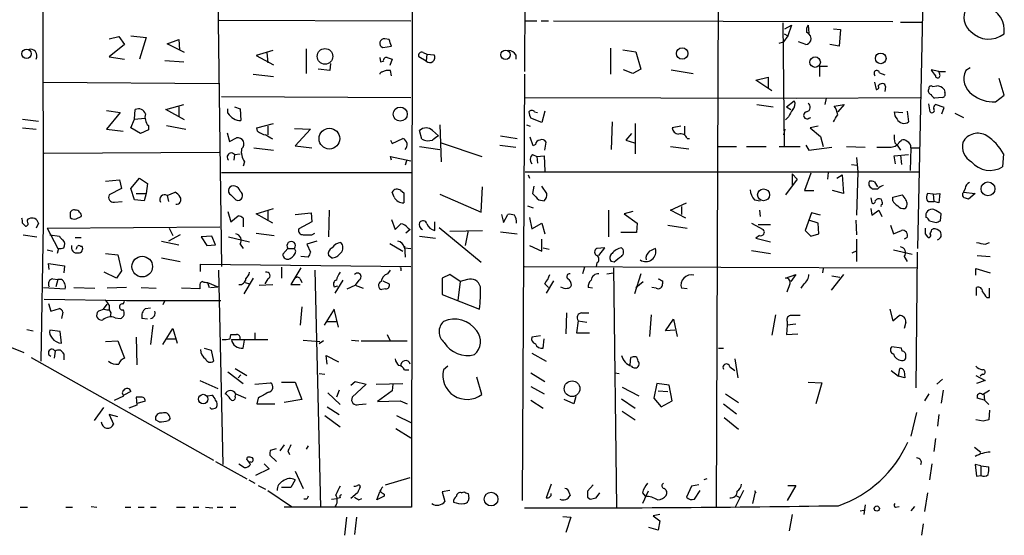
# Model space of a CAD drawing. Extents: x 10 to 745, y 7 to 883.
# Drawn here: x 425 to 541, y 200 to 261 of the extents above; entities that cross this region are included whole.
import ezdxf

# ---------------------------------------------------------------- set-up
doc = ezdxf.new("R2010")
doc.units = 0
doc.header["$MEASUREMENT"] = 0
doc.layers.add('MAIN', color=5, linetype='CONTINUOUS')

msp = doc.modelspace()

# ---------------------------------------------------------------- linework, layer by layer
at = {"layer": 'MAIN'}
for p, q in [((428.1593, 236.6433), (428.0747, 291.4226)), ((448.2253, 291.338), (448.9873, 231.7326)), ((471.3393, 291.1686), (471.2547, 203.5386)), ((484.632, 291.1686), (484.4627, 254.5926)), ((507.238, 290.9146), (506.8993, 203.454)), ((530.5213, 233.8493), (531.7067, 290.83)), ((448.7333, 260.604), (471.17, 260.5193)), ((484.5473, 260.5193), (485.902, 260.5193)), ((486.41, 260.5193), (487.2567, 260.5193)), ((487.8493, 260.5193), (527.558, 260.4346)), ((514.6887, 260.2653), (514.858, 245.7873)), ((514.9427, 259.588), (515.7047, 260.0113)), ((515.7047, 260.0113), (515.2813, 258.7413)), ((517.652, 260.0113), (517.7367, 259.08)), ((520.6153, 259.588), (521.462, 259.5033)), ((521.462, 259.5033), (521.2927, 257.556)), ((528.4893, 260.35), (530.9447, 260.35)), ((435.864, 258.4026), (436.9647, 258.6566)), ((436.9647, 258.6566), (437.642, 257.7253)), ((438.404, 258.7413), (440.182, 258.572)), ((440.182, 258.572), (439.42, 256.032)), ((442.6373, 257.81), (443.992, 258.318)), ((443.992, 258.318), (444.0767, 257.1326)), ((468.63, 258.318), (468.122, 258.4026)), ((515.2813, 258.7413), (514.7733, 258.064)), ((514.858, 258.9953), (515.2813, 258.7413)), ((437.642, 257.7253), (435.864, 256.286)), ((444.6693, 256.794), (442.6373, 257.81)), ((454.9987, 257.048), (453.0513, 256.4553)), ((458.8933, 257.2173), (458.8933, 254.3386)), ((467.868, 257.3866), (468.884, 257.556)), ((494.538, 257.302), (494.538, 254.254)), ((495.9773, 257.1326), (497.5013, 256.8786)), ((514.2653, 257.8946), (514.7733, 258.064)), ((517.398, 257.7253), (516.5513, 258.064)), ((521.2927, 257.556), (520.192, 257.7253)), ((435.864, 256.286), (437.642, 256.032)), ((442.3833, 255.8626), (444.5847, 255.6933)), ((453.0513, 256.4553), (455.0833, 255.3546)), ((454.3213, 256.794), (454.406, 255.6086)), ((467.5293, 256.2013), (467.614, 255.6933)), ((468.376, 256.2013), (468.9687, 256.032)), ((468.9687, 256.032), (468.7147, 255.27)), ((472.948, 255.778), (472.1013, 256.286)), ((472.6093, 256.794), (473.0327, 256.6246)), ((473.0327, 256.6246), (472.948, 255.778)), ((473.0327, 256.6246), (473.8793, 256.54)), ((483.4467, 256.54), (483.4467, 256.032)), ((497.5013, 256.8786), (498.094, 254.8466)), ((461.6873, 254.6773), (460.3327, 254.8466)), ((461.772, 255.524), (461.6873, 254.6773)), ((467.614, 255.6933), (467.9527, 255.778)), ((497.1627, 254.3386), (496.062, 254.762)), ((498.094, 254.8466), (497.1627, 254.3386)), ((501.65, 254.762), (504.19, 254.3386)), ((519.0067, 255.1853), (519.0067, 254)), ((519.0067, 255.1853), (519.938, 255.1853)), ((532.9767, 254.5926), (532.0453, 254.762)), ((536.6173, 255.016), (536.1093, 254.6773)), ((452.7127, 254.254), (455.0833, 254)), ((468.884, 254.0846), (468.7993, 254.6773)), ((484.4627, 254.254), (484.2087, 204.3006)), ((511.556, 253.5766), (512.9953, 253.9153)), ((513.4187, 252.3066), (511.556, 253.5766)), ((512.9953, 253.9153), (512.9953, 252.6453)), ((526.034, 254.4233), (526.6267, 254.1693)), ((532.9767, 254.5926), (533.7387, 254.5926)), ((533.0613, 254.254), (532.9767, 254.5926)), ((540.5967, 251.7986), (540.004, 253.746)), ((428.1593, 253.3226), (448.6487, 253.1533)), ((525.4413, 253.3226), (525.6107, 252.476)), ((526.7113, 252.8146), (526.6267, 252.222)), ((532.2147, 252.8146), (532.7227, 252.8993)), ((533.5693, 252.476), (533.654, 252.1373)), ((448.9873, 251.6293), (471.17, 251.5446)), ((484.5473, 251.5446), (516.2973, 251.46)), ((516.2973, 251.46), (530.7753, 251.5446)), ((519.7687, 251.46), (519.5993, 250.698)), ((533.4, 251.5446), (532.4687, 251.46)), ((539.5807, 251.0366), (540.5967, 251.7986)), ((438.8273, 249.0046), (438.912, 250.1053)), ((442.468, 250.1053), (444.5847, 250.698)), ((444.6693, 248.92), (442.468, 250.1053)), ((443.992, 250.444), (443.992, 249.3433)), ((449.7493, 249.682), (449.7493, 250.19)), ((450.5113, 250.444), (451.1887, 250.19)), ((451.1887, 250.19), (451.2733, 248.8353)), ((511.6407, 250.698), (513.588, 250.444)), ((515.112, 250.444), (516.0433, 251.1213)), ((515.112, 250.444), (515.62, 250.1053)), ((520.7, 250.5286), (521.8853, 250.698)), ((521.8853, 250.698), (521.1233, 249.8513)), ((531.9607, 249.8513), (531.7913, 250.7826)), ((533.5693, 250.3593), (532.5533, 250.698)), ((533.3153, 249.5973), (533.5693, 250.3593)), ((425.704, 249.0046), (427.5667, 248.7506)), ((435.5253, 250.0206), (437.134, 249.7666)), ((437.134, 249.7666), (435.5253, 247.8193)), ((438.404, 247.9886), (438.8273, 249.0046)), ((438.8273, 249.0046), (440.0127, 249.0893)), ((486.4947, 248.5813), (485.2247, 249.0893)), ((485.648, 249.8513), (485.9867, 249.7666)), ((486.8333, 249.936), (486.4947, 248.5813)), ((515.366, 249.2586), (515.0273, 248.92)), ((517.7367, 249.0893), (517.9907, 249.174)), ((527.7273, 249.8513), (528.7433, 249.7666)), ((529.2513, 249.936), (529.4207, 248.666)), ((534.8393, 249.682), (535.8553, 249.174)), ((425.704, 247.9886), (427.3127, 247.8193)), ((435.5253, 247.8193), (437.4727, 247.5653)), ((439.5047, 247.3113), (438.404, 247.9886)), ((440.436, 248.2426), (440.436, 247.7346)), ((442.5527, 248.2426), (444.8387, 247.8193)), ((453.136, 247.9886), (455.0833, 248.4966)), ((453.2207, 247.5653), (453.136, 247.9886)), ((454.406, 248.158), (454.406, 247.142)), ((457.5387, 247.904), (459.4013, 247.8193)), ((459.4013, 247.8193), (457.6233, 245.872)), ((474.5567, 248.3273), (474.726, 244.0093)), ((484.7167, 248.3273), (485.14, 248.158)), ((494.7073, 248.666), (494.6227, 245.4486)), ((497.4167, 248.4966), (497.4167, 244.9406)), ((502.7507, 248.158), (501.7347, 247.9886)), ((503.174, 248.158), (503.174, 247.142)), ((514.9427, 247.8193), (514.7733, 247.142)), ((518.8373, 248.158), (517.906, 247.9886)), ((517.906, 247.9886), (519.0913, 246.9726)), ((440.436, 247.7346), (439.5047, 247.3113)), ((449.6647, 247.396), (449.9187, 246.38)), ((449.9187, 246.38), (450.7653, 246.8033)), ((468.9687, 246.126), (470.2387, 246.7186)), ((472.44, 246.634), (472.186, 247.65)), ((473.71, 247.65), (474.3873, 247.0573)), ((481.6687, 247.0573), (483.616, 246.7186)), ((485.4787, 245.872), (485.14, 246.888)), ((496.9933, 247.3113), (496.316, 246.5493)), ((503.5127, 246.7186), (503.7667, 246.7186)), ((519.0913, 246.9726), (519.43, 245.7873)), ((452.7973, 245.618), (455.0833, 245.364)), ((457.6233, 245.872), (459.5707, 245.618)), ((468.7993, 246.5493), (468.9687, 246.126)), ((472.186, 245.7873), (474.5567, 245.4486)), ((474.726, 246.2106), (479.4673, 244.602)), ((481.584, 245.9566), (483.4467, 245.7026)), ((485.7327, 246.0413), (485.4787, 245.872)), ((486.8333, 245.364), (487.0027, 246.2953)), ((496.316, 246.5493), (497.332, 246.2106)), ((501.5653, 245.7873), (503.682, 245.5333)), ((507.1533, 245.7873), (509.27, 245.7873)), ((510.4553, 245.7873), (512.7413, 245.7873)), ((514.2653, 245.7873), (516.7207, 245.7873)), ((517.398, 245.9566), (517.7367, 245.364)), ((517.7367, 245.364), (520.446, 245.7026)), ((522.1393, 245.7873), (524.3407, 245.7026)), ((527.812, 246.2106), (528.066, 245.9566)), ((528.066, 245.9566), (528.4893, 245.364)), ((528.32, 246.2953), (528.574, 246.5493)), ((529.6747, 245.618), (529.59, 242.9933)), ((529.6747, 245.618), (530.6907, 245.618)), ((428.244, 245.0253), (448.7333, 245.11)), ((450.5113, 244.856), (450.4267, 244.1786)), ((450.5113, 244.856), (451.1887, 244.9406)), ((468.884, 244.1786), (468.7993, 244.602)), ((468.7993, 244.602), (471.17, 244.094)), ((485.394, 244.856), (485.902, 244.602)), ((485.902, 244.602), (486.7487, 244.6866)), ((485.902, 244.602), (485.9867, 243.84)), ((486.7487, 244.6866), (486.8333, 242.9086)), ((523.3247, 244.5173), (523.494, 242.824)), ((527.7273, 244.6866), (529.4207, 244.856)), ((527.8967, 243.7553), (527.7273, 244.6866)), ((528.4893, 244.7713), (528.574, 243.6706)), ((540.512, 244.9406), (540.4273, 243.4166)), ((451.6967, 244.0093), (451.5273, 243.5013)), ((470.662, 244.094), (470.4927, 243.586)), ((522.732, 243.6706), (523.4093, 243.586)), ((438.404, 240.8766), (439.42, 242.062)), ((439.42, 242.062), (440.3513, 241.4693)), ((448.9873, 242.7393), (471.2547, 242.7393)), ((484.5473, 242.824), (530.606, 242.824)), ((484.886, 242.4853), (485.0553, 242.062)), ((515.7893, 242.57), (515.7893, 241.3)), ((515.7893, 242.57), (516.382, 241.9773)), ((517.9907, 242.6546), (517.2287, 240.6226)), ((520.0227, 242.7393), (519.938, 241.9773)), ((521.0387, 242.062), (521.6313, 242.4853)), ((521.6313, 242.4853), (521.8007, 240.284)), ((523.494, 242.824), (523.3247, 237.744)), ((435.4407, 241.7233), (437.0493, 241.8926)), ((437.3033, 240.8766), (435.864, 240.1146)), ((437.0493, 241.8926), (437.3033, 240.8766)), ((438.8273, 239.522), (438.404, 240.8766)), ((440.3513, 241.4693), (440.182, 240.284)), ((479.3827, 238.0826), (479.552, 241.046)), ((485.5633, 241.1306), (485.394, 240.284)), ((487.0873, 240.284), (486.4947, 241.1306)), ((516.382, 241.9773), (515.0273, 240.1146)), ((525.4413, 241.6386), (525.78, 241.046)), ((536.0247, 240.8766), (535.8553, 240.4533)), ((438.9967, 240.284), (440.182, 240.284)), ((440.182, 240.284), (439.928, 239.4373)), ((442.6373, 240.03), (443.5687, 240.4533)), ((442.6373, 240.03), (442.8067, 239.3526)), ((450.088, 240.1146), (450.6807, 239.522)), ((469.2227, 239.8606), (468.9687, 240.4533)), ((469.9847, 240.6226), (470.3233, 240.3686)), ((470.3233, 240.3686), (470.3233, 239.1833)), ((474.5567, 240.1993), (479.3827, 238.0826)), ((517.2287, 240.6226), (518.3293, 240.6226)), ((521.8007, 240.284), (520.5307, 240.6226)), ((525.018, 239.776), (525.1027, 239.1833)), ((525.78, 240.792), (525.1873, 240.792)), ((527.558, 239.8606), (528.6587, 240.1146)), ((527.558, 239.4373), (527.558, 239.8606)), ((532.2993, 240.1993), (531.622, 240.284)), ((532.2993, 240.1993), (533.0613, 240.284)), ((532.2993, 240.1993), (532.384, 239.3526)), ((533.0613, 240.284), (532.9767, 239.1833)), ((535.8553, 240.4533), (537.21, 240.284)), ((537.21, 240.284), (536.448, 239.6066)), ((436.4567, 239.268), (437.388, 239.3526)), ((439.928, 239.4373), (438.8273, 239.522)), ((484.8013, 238.8446), (485.4787, 238.5906)), ((486.156, 239.522), (486.7487, 239.4373)), ((501.5653, 238.3366), (503.428, 239.1833)), ((502.8353, 238.76), (502.8353, 237.8286)), ((511.3867, 239.522), (512.064, 239.4373)), ((532.0453, 239.3526), (532.384, 239.3526)), ((532.9767, 239.1833), (532.384, 239.3526)), ((431.292, 237.9133), (431.292, 237.49)), ((431.9693, 237.3206), (432.562, 237.5746)), ((449.7493, 238.1673), (450.088, 236.982)), ((450.088, 236.982), (450.9347, 237.6593)), ((453.0513, 237.9133), (455.0833, 238.506)), ((454.9987, 236.8126), (453.0513, 237.9133)), ((454.406, 238.252), (454.406, 237.0666)), ((457.6233, 237.8286), (459.486, 237.998)), ((459.486, 237.998), (459.5707, 236.982)), ((461.6027, 238.3366), (461.518, 235.204)), ((481.7533, 237.8286), (482.0073, 236.8973)), ((482.0073, 236.8973), (482.5153, 237.8286)), ((485.0553, 237.49), (485.3093, 236.1353)), ((494.284, 238.3366), (494.284, 235.204)), ((497.1627, 238.1673), (496.1467, 237.9133)), ((496.1467, 237.9133), (497.6707, 236.8126)), ((503.3433, 237.4053), (501.5653, 238.3366)), ((511.9793, 238.3366), (512.064, 237.5746)), ((518.0753, 237.998), (517.3133, 235.966)), ((519.0913, 237.744), (518.0753, 237.998)), ((525.018, 238.506), (525.1027, 237.744)), ((525.1027, 237.744), (525.9493, 238.3366)), ((525.9493, 238.3366), (526.288, 237.5746)), ((533.146, 237.0666), (533.2307, 237.9133)), ((425.704, 236.8126), (426.0427, 236.474)), ((427.5667, 236.8126), (427.3127, 236.22)), ((427.9053, 220.6413), (428.1593, 236.6433)), ((428.5827, 236.22), (448.818, 236.3893)), ((451.5273, 237.4053), (451.5273, 236.3893)), ((459.5707, 236.982), (458.0467, 236.1353)), ((468.884, 237.236), (469.3073, 236.0506)), ((473.964, 235.966), (473.964, 236.982)), ((474.472, 236.3046), (479.3827, 232.2406)), ((485.3093, 236.1353), (486.4947, 236.8126)), ((486.4947, 236.8126), (486.8333, 235.5426)), ((497.6707, 236.8126), (497.586, 235.712)), ((501.2267, 236.5586), (503.5127, 236.22)), ((511.048, 236.8126), (512.4027, 236.0506)), ((511.81, 236.6433), (513.2493, 236.6433)), ((518.8373, 236.8126), (517.7367, 237.1513)), ((518.922, 235.5426), (518.8373, 236.8126)), ((523.24, 237.1513), (523.3247, 235.458)), ((527.304, 236.5586), (527.6427, 235.5426)), ((531.876, 237.0666), (532.638, 236.8973)), ((425.7887, 235.458), (427.3973, 235.204)), ((428.5827, 236.22), (429.8527, 233.8493)), ((428.9213, 235.458), (430.022, 235.2886)), ((431.8847, 235.1193), (432.562, 235.1193)), ((444.1613, 235.458), (442.8067, 234.696)), ((442.8913, 236.22), (443.3147, 235.3733)), ((447.8867, 235.2886), (446.6167, 235.204)), ((446.6167, 235.204), (447.294, 234.188)), ((448.31, 234.2726), (447.8867, 235.2886)), ((449.834, 235.204), (452.2893, 234.6113)), ((453.0513, 235.6273), (455.168, 235.3733)), ((459.5707, 235.458), (459.9093, 235.6273)), ((471.0853, 236.0506), (470.5773, 235.6273)), ((470.8313, 236.22), (471.0853, 236.0506)), ((472.186, 235.2886), (474.0487, 235.0346)), ((475.742, 235.8813), (479.552, 235.966)), ((477.8587, 235.966), (477.52, 234.188)), ((481.6687, 235.7966), (483.616, 235.5426)), ((497.586, 235.712), (495.7233, 235.712)), ((511.9793, 235.3733), (511.556, 235.0346)), ((517.3133, 235.966), (517.9907, 235.2886)), ((517.9907, 235.2886), (518.922, 235.5426)), ((527.6427, 235.5426), (528.574, 235.966)), ((529.2513, 235.1193), (528.9127, 234.95)), ((531.368, 235.5426), (531.622, 235.204)), ((532.13, 236.0506), (532.2993, 236.1353)), ((432.4773, 234.1033), (432.6467, 234.1033)), ((441.96, 234.696), (443.992, 234.2726)), ((447.294, 234.188), (448.31, 234.2726)), ((451.1887, 234.3573), (451.5273, 233.8493)), ((460.1633, 234.696), (458.978, 234.3573)), ((458.978, 234.3573), (459.4013, 233.426)), ((468.7147, 234.442), (470.2387, 233.5106)), ((470.408, 234.1033), (470.4927, 232.8333)), ((485.0553, 234.188), (486.4947, 233.5106)), ((486.4947, 233.5106), (486.4947, 234.95)), ((511.556, 235.0346), (513.2493, 234.6113)), ((523.3247, 234.95), (523.3247, 232.3253)), ((538.3953, 234.3573), (538.9033, 234.5266)), ((428.5827, 233.68), (429.26, 233.5106)), ((429.9373, 233.8493), (429.768, 233.2566)), ((435.4407, 233.2566), (436.88, 233.0873)), ((436.88, 233.0873), (437.3033, 231.2246)), ((456.7767, 233.8493), (456.184, 233.172)), ((456.7767, 233.8493), (457.5387, 233.8493)), ((457.708, 233.5106), (457.5387, 233.8493)), ((459.1473, 232.8333), (458.3007, 232.918)), ((461.8567, 232.7486), (461.518, 233.0026)), ((470.408, 233.934), (471.17, 233.8493)), ((486.664, 233.934), (487.3413, 233.7646)), ((493.8607, 233.934), (492.9293, 233.8493)), ((493.1833, 233.0026), (493.8607, 233.934)), ((511.048, 233.5953), (513.2493, 233.2566)), ((522.8167, 233.3413), (523.4093, 233.5953)), ((527.6427, 233.68), (529.844, 233.172)), ((528.9127, 232.918), (529.2513, 232.3253)), ((530.4367, 233.426), (530.2673, 217.5086)), ((537.464, 233.0026), (538.988, 232.918)), ((428.8367, 231.394), (428.752, 232.0713)), ((428.752, 232.0713), (430.6147, 231.8173)), ((430.6147, 231.8173), (430.53, 230.9706)), ((441.96, 232.7486), (444.1613, 232.3253)), ((446.532, 231.14), (446.532, 231.9866)), ((446.532, 231.9866), (471.17, 231.7326)), ((456.0147, 231.648), (456.0147, 230.378)), ((484.4627, 231.7326), (530.4367, 231.5633)), ((491.49, 231.648), (491.236, 230.886)), ((492.9293, 232.156), (492.8447, 231.7326)), ((494.9613, 232.2406), (494.6227, 232.3253)), ((436.7107, 230.378), (435.2713, 231.0553)), ((437.3033, 231.2246), (436.7107, 230.378)), ((448.6487, 231.3093), (449.1567, 208.534)), ((458.3007, 231.5633), (457.1153, 229.616)), ((459.9093, 231.3093), (460.5867, 203.5386)), ((468.4607, 230.886), (468.7993, 231.3093)), ((469.9847, 231.4786), (469.9847, 231.2246)), ((475.742, 230.8013), (474.8107, 230.378)), ((476.9273, 229.9546), (475.742, 230.8013)), ((494.1147, 230.886), (494.8767, 230.9706)), ((494.8767, 231.5633), (495.2153, 203.5386)), ((498.094, 230.886), (497.332, 228.5153)), ((515.0273, 230.378), (516.2127, 230.8013)), ((516.2127, 230.8013), (515.62, 229.9546)), ((519.43, 231.4786), (519.3453, 230.9706)), ((521.8007, 230.8013), (520.3613, 228.9386)), ((520.446, 230.632), (521.3773, 230.4626)), ((537.2947, 230.7166), (537.2947, 231.4786)), ((537.2947, 231.4786), (538.988, 230.9706)), ((429.26, 230.2933), (429.8527, 230.2086)), ((429.8527, 230.2086), (429.5987, 229.362)), ((430.276, 230.2086), (429.8527, 230.2086)), ((446.4473, 229.4466), (446.4473, 229.108)), ((447.3787, 229.87), (447.548, 229.2773)), ((447.3787, 229.87), (448.564, 229.362)), ((447.7173, 229.2773), (448.564, 229.362)), ((452.7127, 230.378), (451.612, 228.5153)), ((451.7813, 229.87), (452.2893, 229.7006)), ((453.39, 229.5313), (454.9987, 229.616)), ((454.406, 230.2933), (454.0673, 229.7006)), ((457.1153, 229.616), (458.216, 229.616)), ((458.216, 230.2933), (458.3853, 229.87)), ((462.1953, 229.362), (462.6187, 229.4466)), ((463.2113, 230.124), (462.28, 228.6)), ((463.7193, 229.108), (464.6507, 229.5313)), ((465.074, 230.124), (464.6507, 229.5313)), ((464.6507, 229.5313), (465.582, 229.1926)), ((467.868, 230.0393), (468.63, 229.7006)), ((474.8107, 230.378), (474.8107, 228.4306)), ((476.9273, 229.9546), (476.6733, 227.7533)), ((477.774, 230.2086), (476.9273, 229.9546)), ((486.8333, 229.7006), (487.2567, 229.2773)), ((487.8493, 230.0393), (487.0027, 228.6)), ((497.5013, 229.2773), (498.348, 229.9546)), ((500.634, 230.0393), (500.634, 229.7006)), ((517.144, 229.7006), (516.8053, 229.1926)), ((428.1593, 229.2773), (430.6993, 229.108)), ((431.7153, 229.2773), (434.1707, 229.1926)), ((437.896, 229.2773), (435.61, 229.1926)), ((439.5893, 229.2773), (441.3673, 229.1926)), ((446.4473, 229.108), (444.3307, 229.1926)), ((468.2067, 229.108), (467.7833, 229.0233)), ((474.8107, 228.4306), (479.2133, 226.7373)), ((492.4213, 229.1926), (491.9133, 229.2773)), ((499.872, 229.1926), (499.364, 229.2773)), ((503.5127, 229.108), (502.8353, 229.1926)), ((537.3793, 228.346), (537.3793, 229.2773)), ((538.9033, 228.092), (538.9033, 229.1926)), ((428.244, 227.9226), (437.896, 227.7533)), ((428.752, 227.4146), (429.006, 226.4833)), ((435.1867, 226.7373), (435.61, 227.33)), ((437.4727, 227.33), (437.642, 227.6686)), ((437.896, 227.7533), (448.9027, 227.7533)), ((442.3833, 227.7533), (442.1293, 227.2453)), ((538.5647, 228.092), (538.9033, 228.092)), ((429.006, 226.4833), (430.022, 226.822)), ((430.4453, 226.3986), (430.276, 225.6366)), ((435.2713, 226.7373), (434.594, 226.4833)), ((436.0333, 226.314), (435.9487, 225.8906)), ((440.0973, 226.822), (440.69, 226.9066)), ((458.3853, 226.9913), (458.216, 224.8746)), ((462.1953, 226.7373), (461.01, 224.8746)), ((462.7033, 224.6206), (462.1953, 226.7373)), ((489.3733, 226.314), (489.2887, 223.8586)), ((491.1513, 226.314), (491.998, 226.314)), ((499.2793, 226.06), (499.11, 223.52)), ((513.842, 226.06), (513.4187, 223.6893)), ((527.2193, 226.7373), (527.558, 225.3826)), ((527.558, 225.3826), (528.32, 225.9753)), ((436.5413, 225.7213), (437.134, 225.6366)), ((440.3513, 225.552), (439.674, 225.6366)), ((440.944, 224.8746), (440.69, 222.5886)), ((461.3487, 225.298), (462.4493, 225.298)), ((490.728, 225.3826), (490.5587, 223.9433)), ((490.728, 225.3826), (491.744, 225.2133)), ((500.9727, 224.1973), (501.904, 225.552)), ((501.904, 225.552), (502.3273, 223.52)), ((515.1967, 224.8746), (515.112, 223.774)), ((515.1967, 225.298), (515.1967, 224.8746)), ((516.2127, 224.9593), (515.1967, 224.8746)), ((529.082, 225.2133), (528.9127, 224.4513)), ((426.212, 224.3666), (426.974, 224.1973)), ((430.1067, 224.1126), (428.9213, 224.282)), ((430.276, 222.758), (430.1067, 224.1126)), ((442.1293, 222.5886), (443.3147, 224.4513)), ((443.3147, 224.4513), (443.8227, 222.758)), ((450.0033, 223.266), (450.088, 223.774)), ((452.882, 223.9433), (452.882, 223.1813)), ((468.376, 223.774), (468.7147, 223.0966)), ((486.3253, 223.6046), (485.3093, 223.4353)), ((490.5587, 223.9433), (492.0827, 223.9433)), ((502.0733, 224.282), (500.9727, 224.1973)), ((515.112, 223.774), (516.4667, 223.8586)), ((435.4407, 222.9273), (436.88, 223.012)), ((436.88, 223.012), (437.642, 220.98)), ((438.9967, 223.4353), (439.0813, 220.218)), ((442.5527, 223.266), (443.5687, 223.266)), ((450.1727, 223.1813), (454.406, 223.1813)), ((451.5273, 222.1653), (451.6967, 223.0966)), ((458.5547, 223.0966), (460.502, 222.9273)), ((460.9253, 223.012), (460.4173, 222.6733)), ((464.2273, 223.0966), (465.074, 223.012)), ((465.328, 223.012), (470.7467, 223.012)), ((486.664, 222.1653), (486.7487, 223.266)), ((424.434, 222.25), (425.8733, 221.6573)), ((429.514, 221.8266), (429.4293, 220.98)), ((430.53, 221.488), (430.53, 220.8106)), ((446.9553, 222.1653), (447.802, 221.9113)), ((447.802, 221.9113), (448.056, 220.6413)), ((461.3487, 220.3026), (461.264, 221.3186)), ((461.264, 221.3186), (462.7033, 220.5566)), ((485.3093, 221.5726), (487.0027, 220.6413)), ((507.1533, 222.1653), (507.746, 222.1653)), ((528.574, 222.1653), (527.4733, 222.3346)), ((528.6587, 221.8266), (528.574, 222.1653)), ((426.72, 221.0646), (448.056, 209.042)), ((496.824, 220.218), (496.9087, 221.0646)), ((509.1007, 220.8953), (509.4393, 218.694)), ((449.7493, 219.3713), (451.5273, 218.0166)), ((450.596, 219.7946), (451.9507, 218.948)), ((451.2733, 219.0326), (450.9347, 218.694)), ((460.4173, 219.202), (461.0947, 219.1173)), ((470.408, 219.6253), (470.916, 219.6253)), ((475.488, 220.0486), (474.98, 219.6253)), ((485.2247, 219.2866), (486.8333, 218.2706)), ((495.046, 219.2866), (495.554, 219.202)), ((508.508, 219.964), (509.1007, 219.5406)), ((527.3887, 219.5406), (528.2353, 218.8633)), ((528.2353, 218.8633), (528.4047, 219.7946)), ((528.9127, 219.456), (528.9973, 218.694)), ((538.0567, 219.1173), (537.8027, 218.8633)), ((446.4473, 218.3553), (448.564, 217.424)), ((452.882, 217.932), (454.7447, 218.1013)), ((456.0147, 218.186), (457.6233, 218.186)), ((457.6233, 218.186), (458.3853, 216.154)), ((464.1427, 217.8473), (464.6507, 218.2706)), ((465.9207, 217.932), (464.312, 216.408)), ((464.6507, 218.2706), (465.9207, 217.932)), ((467.106, 217.932), (470.2387, 218.0166)), ((469.0533, 217.932), (468.9687, 217.17)), ((479.4673, 216.7466), (478.8747, 218.7786)), ((499.9567, 218.0166), (499.618, 216.3233)), ((501.396, 217.8473), (499.9567, 218.0166)), ((501.7347, 215.9846), (501.396, 217.8473)), ((517.652, 218.186), (519.2607, 218.1013)), ((519.2607, 218.1013), (518.5833, 215.646)), ((528.9973, 218.694), (528.2353, 218.8633)), ((533.4, 218.5246), (532.7227, 217.932)), ((537.2947, 218.948), (538.3953, 218.3553)), ((538.3953, 218.3553), (537.3793, 218.0166)), ((438.404, 217.0853), (437.5573, 216.662)), ((450.596, 216.4926), (450.6807, 216.8313)), ((450.6807, 216.8313), (451.866, 216.3233)), ((461.4333, 216.916), (462.8727, 215.5613)), ((462.788, 217.2546), (462.4493, 216.408)), ((468.9687, 217.17), (467.2753, 215.9)), ((485.2247, 217.678), (486.7487, 216.8313)), ((495.8927, 217.5933), (497.84, 216.5773)), ((500.126, 217.17), (501.2267, 217.0853)), ((508, 216.8313), (509.524, 215.8153)), ((531.7913, 216.8313), (531.2833, 215.9846)), ((533.4847, 217.2546), (533.2307, 215.7306)), ((538.0567, 216.7466), (538.9033, 217.2546)), ((538.226, 216.8313), (538.3107, 216.0693)), ((436.4567, 216.0693), (437.5573, 216.5773)), ((439.5047, 216.408), (438.9967, 216.408)), ((438.9967, 216.408), (439.0813, 215.4766)), ((439.166, 215.7306), (440.0973, 215.9846)), ((447.3787, 216.5773), (447.8867, 216.662)), ((453.3053, 216.3233), (453.136, 215.646)), ((453.136, 215.646), (455.2527, 215.646)), ((458.3853, 216.154), (456.3533, 215.8153)), ((465.074, 215.5613), (465.9207, 215.646)), ((467.2753, 215.9), (469.9, 215.9846)), ((469.9, 215.9846), (470.7467, 215.646)), ((485.2247, 216.0693), (486.664, 215.138)), ((490.22, 215.646), (489.1193, 216.154)), ((490.474, 216.4926), (490.22, 215.646)), ((495.808, 216.2386), (497.4167, 215.138)), ((499.618, 216.3233), (500.4647, 215.3073)), ((500.4647, 215.3073), (501.7347, 215.9846)), ((507.746, 215.646), (509.27, 214.4606)), ((538.3107, 216.0693), (537.464, 216.3233)), ((538.3107, 216.0693), (538.8187, 215.5613)), ((435.1867, 215.2226), (434.086, 213.6986)), ((436.88, 214.122), (435.864, 214.376)), ((435.864, 214.376), (436.372, 213.2753)), ((439.0813, 215.4766), (438.15, 215.138)), ((447.802, 215.0533), (447.6327, 215.2226)), ((461.3487, 215.3073), (462.788, 214.376)), ((495.8927, 214.7993), (497.4167, 213.7833)), ((530.352, 214.63), (529.6747, 211.836)), ((532.9767, 214.376), (532.8073, 213.0213)), ((538.9033, 214.884), (538.8187, 213.7833)), ((441.706, 213.5293), (441.2827, 213.7833)), ((442.976, 213.9526), (442.8067, 213.6986)), ((461.0947, 214.2913), (462.8727, 212.9366)), ((469.4767, 214.2913), (471.17, 213.4446)), ((507.8307, 214.0373), (509.524, 212.6826)), ((538.1413, 213.614), (537.2947, 213.7833)), ((469.392, 212.7673), (471.17, 211.6666)), ((532.5533, 211.582), (532.384, 210.058)), ((454.7447, 210.2273), (455.422, 210.3966)), ((456.3533, 210.82), (455.8453, 210.1426)), ((456.7767, 210.1426), (456.946, 209.7193)), ((459.1473, 210.7353), (458.8933, 210.312)), ((537.1253, 210.566), (537.8873, 209.9733)), ((448.31, 208.8726), (451.9507, 206.8406)), ((451.0193, 208.6186), (451.6967, 208.1953)), ((451.9507, 209.1266), (452.0353, 209.3806)), ((453.9827, 208.6186), (454.5753, 208.026)), ((455.422, 208.8726), (454.66, 209.6346)), ((532.13, 208.6186), (531.876, 206.756)), ((454.5753, 208.026), (452.9667, 207.264)), ((457.6233, 207.772), (458.5547, 205.74)), ((537.8873, 208.3646), (537.21, 208.534)), ((537.21, 208.534), (537.3793, 207.1793)), ((537.8873, 208.3646), (537.8873, 207.264)), ((537.8873, 208.3646), (538.8187, 208.28)), ((452.2047, 206.756), (452.882, 206.3326)), ((457.6233, 206.756), (457.1153, 205.8246)), ((468.2067, 206.1633), (471.0853, 207.01)), ((505.7987, 206.8406), (505.46, 206.756)), ((537.3793, 207.1793), (537.8873, 207.264)), ((453.3053, 206.0786), (454.152, 205.6553)), ((454.406, 205.486), (457.2, 203.6233)), ((457.1153, 205.8246), (456.0147, 205.8246)), ((464.9047, 205.232), (464.1427, 204.5546)), ((467.1907, 204.3853), (467.5293, 205.3166)), ((475.742, 205.486), (474.8107, 205.3166)), ((474.8107, 205.3166), (475.1493, 204.216)), ((477.0967, 205.232), (477.3507, 205.3166)), ((477.8587, 205.1473), (477.9433, 204.5546)), ((487.5953, 206.248), (487.0027, 204.6393)), ((489.712, 205.232), (489.7967, 204.8933)), ((492.506, 206.1633), (491.8287, 205.4013)), ((492.8447, 204.6393), (493.268, 205.232)), ((498.9407, 205.4013), (498.2633, 203.962)), ((498.2633, 205.232), (498.602, 204.8086)), ((504.0207, 205.994), (503.428, 204.724)), ((504.8673, 206.1633), (504.0207, 205.994)), ((504.3593, 204.47), (505.0367, 205.486)), ((510.1167, 205.486), (509.1007, 203.454)), ((511.4713, 205.3166), (511.1327, 203.962)), ((511.3867, 205.486), (511.556, 205.232)), ((516.2127, 206.0786), (515.1967, 204.3006)), ((515.2813, 206.0786), (516.2127, 206.0786)), ((531.622, 205.232), (531.2833, 203.0306)), ((458.978, 204.47), (458.6393, 204.47)), ((461.8567, 204.47), (462.534, 204.5546)), ((462.8727, 204.6393), (462.534, 204.5546)), ((465.074, 204.3853), (465.4127, 204.5546)), ((468.0373, 204.8086), (467.1907, 204.3853)), ((468.0373, 205.0626), (468.0373, 204.8086)), ((491.8287, 204.724), (492.1673, 204.47)), ((509.1853, 204.8933), (509.6087, 204.724)), ((425.45, 203.5386), (426.2967, 203.5386)), ((430.784, 203.5386), (431.546, 203.5386)), ((433.7473, 203.6233), (434.4247, 203.5386)), ((437.7267, 203.5386), (438.404, 203.5386)), ((439.2507, 203.5386), (439.928, 203.5386)), ((440.69, 203.5386), (441.3673, 203.5386)), ((443.738, 203.5386), (444.754, 203.5386)), ((445.6853, 203.5386), (446.3627, 203.5386)), ((447.1247, 203.5386), (447.9713, 203.454)), ((448.4793, 203.5386), (449.1567, 203.5386)), ((450.0033, 203.5386), (450.6807, 203.5386)), ((471.2547, 203.5386), (456.3533, 203.5386)), ((523.748, 203.1153), (524.1713, 203.2)), ((524.3407, 203.7926), (524.1713, 202.692)), ((527.8967, 203.5386), (528.32, 203.6233)), ((530.098, 203.6233), (529.6747, 203.1153)), ((463.6347, 202.3533), (463.3807, 200.2366)), ((464.82, 202.3533), (464.566, 200.3213)), ((488.95, 202.438), (489.8813, 202.3533)), ((489.8813, 202.3533), (489.2887, 200.5753)), ((500.2953, 202.692), (499.5333, 202.5226)), ((499.5333, 202.5226), (500.2953, 201.93)), ((500.2953, 201.93), (500.126, 200.8293)), ((515.7893, 202.692), (515.4507, 200.7446)), ((500.126, 200.8293), (499.0253, 201.168)), ((531.114, 201.5913), (530.9447, 200.2366))]:
    msp.add_line(p, q, dxfattribs=at)
for centre, radius in [((426.1873, 256.6564), 0.5529), ((461.1132, 256.349), 0.9142), ((482.2526, 256.5381), 0.5448), ((502.9169, 256.684), 0.68), ((518.4779, 255.6756), 0.6202), ((526.1606, 256.1122), 0.6249), ((469.9199, 249.5823), 0.8208), ((461.6258, 246.7068), 1.2143), ((538.7148, 240.8176), 0.8125), ((512.447, 240.1261), 0.6962), ((439.7195, 231.7185), 1.2044), ((490.0358, 217.416), 0.9166), ((446.8623, 216.2017), 0.5562), ((480.5478, 204.4737), 0.8006), ((525.6953, 203.3693), 0.3052)]:
    msp.add_circle(centre, radius, dxfattribs=at)
for centre, radius, start, end in [((537.9421, 260.8841), 2.0519, 148.422315, 232.817365), ((537.7799, 259.3936), 2.8448, 351.951643, 73.985994), ((518.6253, 259.3764), 1.1621, 146.882912, 190.501532), ((468.0565, 257.8792), 0.5275, 82.8669, 249.05998), ((278.257, 194.437), 200.805, 18.320357, 18.54954), ((517.144, 258.3603), 0.8727, 345.962164, 67.16348), ((538.7902, 261.2816), 2.9139, 224.222755, 308.313719), ((426.634, 256.402), 0.7731, 331.402554, 109.079485), ((482.5152, 255.947), 1.1043, 32.481141, 85.595723), ((517.059, 258.8265), 1.1522, 287.110772, 323.960562), ((468.2772, 255.8768), 0.3392, 73.066164, 196.933836), ((472.4401, 256.4552), 0.3787, 63.462013, 206.537987), ((473.366, 256.2172), 0.6064, 226.416732, 32.164638), ((468.5029, 253.3229), 1.3865, 77.655866, 121.266381), ((701.6252, 381.4052), 211.6503, 216.752577, 216.981793), ((467.7693, 254.268), 0.2404, 86.661529, 183.338471), ((525.7087, 254.3609), 0.3312, 10.858741, 236.525816), ((532.8301, 254.1009), 0.2773, 183.370101, 33.512416), ((538.1301, 253.7275), 2.2329, 154.825918, 235.683634), ((525.6671, 252.73), 0.2602, 257.480746, 40.589353), ((526.3302, 252.6033), 0.5516, 85.58138, 147.548723), ((526.415, 252.857), 0.2993, 351.856362, 98.124688), ((532.1442, 252.3067), 0.4348, 144.26622, 256.852289), ((532.0453, 252.617), 0.2602, 49.39393, 192.519254), ((532.6728, 251.7413), 1.1591, 39.335316, 87.532563), ((532.7651, 252.1799), 0.7785, 202.394546, 247.621867), ((533.3294, 251.9256), 0.3875, 280.497939, 33.11188), ((539.3087, 254.9245), 3.8974, 231.289223, 274.001929), ((439.293, 249.3574), 0.8394, 16.608358, 116.995494), ((517.9459, 248.2864), 2.757, 138.720431, 159.351769), ((515.2604, 250.7296), 0.8754, 314.504767, 26.579686), ((517.3642, 250.3932), 0.5546, 282.334988, 58.740368), ((519.3882, 249.3859), 1.7397, 4.176424, 41.0589), ((532.1724, 250.0207), 0.271, 218.666409, 38.66311), ((532.7229, 250.3593), 0.3788, 116.598874, 206.54476), ((441.4523, 249.2164), 1.4075, 164.298955, 223.776594), ((451.2522, 250.5923), 1.7571, 211.203107, 270.688038), ((485.3093, 249.5972), 0.4233, 36.878017, 143.113861), ((486.4928, 249.9353), 1.5244, 183.158773, 213.708832), ((517.5391, 249.4468), 0.4084, 97.937656, 298.930626), ((309.2193, 376.0893), 246.8298, 328.919662, 329.148844), ((529.0816, 249.902), 1.3553, 182.143942, 221.464317), ((528.8885, 249.416), 0.9196, 206.57341, 305.359512), ((472.948, 246.8596), 1.0979, 46.048067, 133.951933), ((502.6237, 248.1156), 0.898, 188.130102, 261.869898), ((450.9073, 246.0963), 0.7211, 308.67842, 101.356679), ((454.6381, 249.4476), 2.3563, 233.019707, 258.094435), ((327.5731, 35.2093), 246.8556, 58.922643, 59.151822), ((469.9805, 246.0066), 0.7574, 312.54948, 70.067307), ((473.1799, 248.1645), 1.7, 244.199169, 288.169559), ((601.0605, 77.4624), 211.6803, 126.756654, 126.985815), ((502.7437, 246.4505), 0.8145, 19.220322, 107.654085), ((530.1014, 246.8883), 2.3876, 173.900432, 196.489619), ((537.5363, 245.3247), 2.0148, 59.308377, 151.201167), ((535.3643, 242.1589), 5.8512, 28.385779, 56.841158), ((453.2415, 245.1523), 1.9216, 168.564349, 216.497798), ((486.3252, 245.9568), 0.5985, 98.116564, 171.883436), ((486.4947, 246.0412), 0.568, 26.574073, 116.56054), ((526.4573, 626.7023), 381.0005, 269.885409, 270.114592), ((527.2757, 246.9162), 1.2149, 267.33919, 329.265937), ((528.7857, 245.9568), 0.6292, 42.268789, 109.661787), ((529.0146, 245.7498), 0.6732, 348.70843, 69.41407), ((537.7265, 245.7957), 2.0185, 165.670492, 242.251771), ((450.1424, 244.5475), 0.4809, 39.904728, 230.104413), ((485.9521, 244.2594), 0.8169, 133.090352, 218.104439), ((538.9404, 245.7609), 2.7761, 219.121391, 302.385397), ((450.3681, 240.6096), 0.5687, 66.374084, 240.496276), ((450.4266, 240.3685), 0.7807, 12.539156, 77.468008), ((525.3144, 241.4269), 0.552, 147.524827, 212.466416), ((524.9755, 240.4948), 1.235, 67.841929, 95.892934), ((440.368, 156.3113), 119.7134, 44.885409, 45.114591), ((526.7536, 239.9877), 1.2629, 103.569674, 140.439572), ((536.8351, 240.798), 0.8142, 111.801409, 174.460259), ((436.3382, 239.8158), 0.5605, 147.784402, 282.20614), ((442.3048, 239.6005), 0.5432, 52.25454, 217.74546), ((442.8488, 239.1409), 1.4969, 28.737847, 61.253601), ((443.6958, 239.5642), 0.5519, 265.582979, 32.486322), ((450.9086, 240.043), 0.5687, 246.374084, 60.496276), ((469.5444, 240.1315), 0.6595, 48.121907, 150.796046), ((470.2472, 240.2924), 1.1117, 202.854153, 273.925152), ((676.2748, 430.4028), 269.4079, 224.885409, 225.114592), ((486.1015, 240.1872), 0.9906, 310.795783, 5.608144), ((512.7911, 240.8254), 1.916, 183.533805, 222.863878), ((527.9806, 239.1827), 1.1525, 17.122101, 53.958372), ((533.1055, 239.7334), 1.5824, 159.637627, 187.677432), ((536.1396, 240.1449), 0.4194, 132.671557, 241.583596), ((493.844, 112.6913), 133.8753, 71.443693, 71.672876), ((525.2721, 239.3808), 0.2602, 229.379598, 12.545532), ((525.9493, 239.1832), 0.4937, 59.040224, 149.024302), ((526.3515, 238.8446), 0.1707, 82.866658, 209.719894), ((525.2018, 238.9998), 1.171, 0.694816, 31.211302), ((528.8701, 240.1567), 1.4964, 208.735138, 241.264862), ((528.9005, 239.4918), 0.9905, 220.799562, 275.608144), ((528.568, 239.0533), 0.6956, 308.1105, 42.360677), ((531.9184, 239.8184), 0.4828, 217.873943, 285.239505), ((431.7154, 237.9471), 0.4247, 66.507351, 184.56424), ((431.7577, 237.9135), 0.6295, 222.282873, 289.640967), ((431.9271, 237.7863), 0.5519, 32.471989, 94.405871), ((432.2232, 237.7439), 0.3787, 333.44848, 63.414653), ((450.8753, 236.7023), 0.9588, 47.155503, 86.448267), ((482.7271, 236.2622), 1.5807, 69.629778, 97.700518), ((482.0076, 236.8974), 1.5261, 356.814547, 33.694233), ((532.19, 237.684), 0.7624, 75.25835, 194.74165), ((531.1561, 236.7702), 0.7785, 22.378134, 67.605454), ((405.8184, 26.5107), 246.8298, 58.922639, 59.151842), ((424.7737, 236.9821), 0.9456, 349.674018, 26.586729), ((426.0991, 236.728), 0.2602, 257.480746, 40.589353), ((426.4871, 237.0667), 0.2548, 94.750569, 221.659678), ((426.8173, 236.6353), 0.7701, 13.310814, 117.140685), ((300.296, 405.7393), 239.4975, 314.885409, 315.114591), ((469.9, 235.6274), 1.1039, 32.469202, 85.599304), ((472.8184, 236.6592), 0.6758, 159.368533, 244.238835), ((472.567, 236.601), 0.4827, 15.254078, 142.12814), ((474.0971, 237.0787), 1.1207, 198.23609, 263.178751), ((490.5695, 363.9744), 133.8594, 288.316974, 288.54617), ((430.7414, 235.5847), 0.778, 202.371723, 247.628278), ((450.5397, 234.7806), 0.7749, 326.886234, 79.516601), ((458.5063, 235.9508), 0.4952, 158.127696, 275.609274), ((459.0627, 489.4578), 254.0003, 269.885409, 270.114592), ((512.1364, 235.7461), 0.4045, 247.149171, 48.828732), ((528.6707, 235.3491), 0.6244, 338.406467, 98.908706), ((700.7179, 235.8813), 169.3502, 179.885409, 180.114592), ((531.7914, 235.3733), 0.2395, 224.983084, 45), ((405.0379, 278.1241), 133.8752, 341.453843, 341.683013), ((532.3962, 235.1498), 0.9903, 40.782042, 95.615598), ((532.6441, 235.4519), 0.6089, 285.547282, 34.480898), ((429.9485, 234.3506), 0.7154, 324.381316, 46.013828), ((432.0665, 233.9664), 0.6445, 159.889293, 284.081525), ((347.399, 276.2739), 94.6529, 333.31359, 333.542827), ((432.308, 233.9764), 0.2116, 36.85365, 143.14635), ((432.2825, 233.807), 0.4695, 262.755391, 39.13056), ((457.1577, 234.1657), 0.4952, 320.292193, 219.707807), ((463.1013, 233.1125), 1.4214, 95.814475, 144.694269), ((462.3929, 233.934), 0.8184, 313.598957, 46.396215), ((469.519, 233.807), 0.898, 8.130102, 81.869898), ((528.4163, 233.3588), 0.6638, 318.39513, 83.686496), ((580.2129, 488.4458), 257.5067, 260.424926, 260.654106), ((430.1068, 234.7796), 0.9456, 259.674018, 296.58673), ((456.7343, 233.1296), 0.5519, 175.594129, 302.480746), ((456.4522, 233.8211), 1.2937, 296.563071, 346.111999), ((458.4458, 233.4847), 0.9573, 317.120783, 356.484521), ((462.3504, 233.1862), 0.8524, 118.681808, 192.438404), ((461.9132, 233.9619), 1.2146, 267.333821, 329.273279), ((493.1551, 233.4259), 0.4798, 118.071082, 241.923298), ((492.7036, 232.5793), 0.4797, 298.066164, 61.933836), ((495.064, 232.7547), 0.6157, 125.401383, 224.216978), ((496.1383, 232.1643), 1.8002, 100.572147, 142.645058), ((664.7467, 20.8892), 271.1024, 128.54687, 128.776037), ((495.427, 233.426), 0.635, 306.869898, 53.130102), ((498.6576, 233.4878), 1.1861, 236.865964, 17.744488), ((499.6964, 232.6701), 1.0248, 124.902709, 189.860299), ((584.1386, 64.3251), 189.3505, 116.45387, 116.683012), ((469.9, 231.5633), 0.1198, 315, 135), ((450.6639, 231.4597), 1.675, 315.863544, 346.028469), ((454.279, 230.6743), 0.4016, 288.434949, 108.434949), ((464.7568, 229.6368), 2.3584, 143.024664, 168.077809), ((464.9047, 230.5262), 0.4363, 292.827922, 140.915695), ((468.7934, 229.8364), 1.1011, 107.587464, 173.837375), ((484.1573, 231.8515), 3.4333, 321.208574, 342.188317), ((489.7505, 230.555), 0.3342, 82.054159, 231.549055), ((493.109, 230.0267), 0.8625, 85.05817, 173.522627), ((503.9843, 229.5491), 1.203, 76.031905, 197.237538), ((516.5231, 230.7449), 1.2149, 300.734064, 2.66081), ((429.3277, 229.7007), 0.5965, 96.517348, 214.59856), ((429.7172, 229.362), 1.0144, 345.499362, 56.573115), ((446.8961, 229.5143), 0.4539, 104.039305, 188.578205), ((447.2514, 231.0969), 1.2335, 247.832858, 275.923667), ((451.134, 230.3405), 0.7335, 261.003821, 356.310626), ((457.8811, 230.0661), 0.4047, 34.153419, 129.57533), ((462.5764, 229.6583), 0.4827, 105.265529, 217.864574), ((467.8341, 229.4974), 0.4768, 106.496681, 263.88407), ((468.2405, 229.5313), 0.4247, 265.434687, 23.492649), ((478.1404, 229.0731), 1.1931, 14.012949, 107.883709), ((459.5951, 228.6841), 19.7146, 354.332842, 1.970547), ((489.2465, 230.0397), 0.8731, 230.912826, 284.018736), ((489.5257, 229.6414), 0.4539, 261.421795, 345.960695), ((488.9926, 229.4891), 0.9743, 2.482401, 55.626552), ((492.8991, 229.374), 0.9905, 130.787625, 185.602387), ((500.1175, 229.6498), 0.519, 241.765797, 5.61722), ((563.8799, 357.1662), 141.9905, 243.320375, 243.549558), ((515.0273, 229.8276), 0.5503, 337.386542, 90), ((303.6694, 313.8513), 227.9972, 338.088675, 338.317834), ((537.5638, 228.8176), 0.4953, 354.40337, 111.867995), ((707.6196, 355.4185), 211.6403, 216.756633, 216.985837), ((604.9599, 354.4992), 211.6803, 216.752594, 216.981777), ((437.0065, 226.9488), 1.162, 169.497569, 213.115652), ((437.3965, 226.9913), 0.3472, 77.320824, 282.679176), ((429.7254, 226.1022), 0.7785, 22.378134, 67.605454), ((434.9609, 226.0317), 0.5819, 129.091948, 284.036244), ((435.6948, 227.5848), 0.9474, 243.448472, 280.287538), ((436.9915, 226.2486), 0.6284, 283.107383, 40.015736), ((440.9529, 225.8482), 1.2963, 131.303181, 189.394745), ((440.5912, 226.2716), 0.6427, 278.843772, 19.232826), ((491.2191, 225.7213), 0.5966, 96.5258, 214.593107), ((515.6563, 225.4825), 0.4952, 84.390726, 201.872304), ((516.2127, -28.0245), 254.0003, 89.885409, 90.114591), ((528.4046, 225.2979), 0.6827, 352.88123, 97.11877), ((436.018, 224.4819), 1.3454, 67.109536, 132.909665), ((476.1135, 224.1079), 1.6435, 133.604622, 230.344857), ((476.2512, 222.3552), 3.2056, 35.07475, 113.362874), ((429.825, 224.0281), 0.9387, 164.30697, 226.199962), ((450.4267, 393.0739), 169.3002, 269.885375, 270.114592), ((450.7619, 223.3408), 0.4332, 350.059427, 89.550319), ((477.2805, 222.9337), 2.0343, 311.209241, 38.401162), ((430.3183, 224.1551), 1.3977, 215.13978, 268.265785), ((449.3261, 225.5495), 2.3818, 263.875783, 286.518371), ((451.3446, 223.3327), 1.1816, 187.361377, 278.894732), ((477.794, 224.4732), 3.1793, 210.855892, 285.071768), ((485.92, 223.276), 0.6311, 165.380272, 252.736416), ((486.511, 222.9925), 0.8412, 202.299742, 280.479075), ((429.1496, 221.6249), 0.4164, 28.965082, 249.82882), ((429.895, 221.2763), 0.6693, 18.437656, 124.696778), ((447.9289, 222.0383), 1.3976, 181.734463, 234.870277), ((497.6062, 221.8087), 1.8638, 195.245682, 250.800919), ((527.7697, 221.9537), 0.4826, 127.888519, 254.745922), ((528.7071, 221.8387), 1.1207, 198.23609, 263.178751), ((528.6399, 221.3657), 0.4613, 343.411395, 87.664214), ((436.7109, 221.6579), 1.3789, 227.498232, 280.606637), ((437.9384, 220.0064), 1.0177, 106.932196, 163.080214), ((447.6856, 221.1176), 0.6034, 201.619776, 307.870819), ((470.9339, 221.3005), 1.6763, 193.988163, 224.129898), ((469.6522, 219.3232), 0.8139, 21.787031, 84.465227), ((470.5421, 220.145), 0.5657, 16.179164, 189.812007), ((497.3319, 220.2194), 0.9452, 79.675635, 116.597581), ((497.392, 220.3222), 0.4835, 214.459092, 41.294049), ((497.2053, 220.6838), 0.5516, 355.58138, 57.548723), ((508.1035, 219.9075), 0.4084, 7.95155, 208.918348), ((528.7222, 221.0858), 0.3891, 247.613458, 22.386542), ((477.7355, 218.9838), 2.8292, 166.894574, 307.743189), ((528.4724, 219.3458), 0.4539, 14.051552, 98.578205), ((538.4623, 221.2529), 1.6774, 225.886457, 256.006836), ((538.1307, 219.3713), 0.2646, 253.757121, 106.242879), ((454.4254, 217.5953), 0.5983, 276.266161, 57.746941), ((437.8114, 216.9159), 0.4233, 126.878017, 233.113861), ((437.9409, 216.9711), 0.477, 13.852697, 143.533706), ((450.0457, 216.4714), 0.7299, 29.543335, 150.456665), ((448.6908, 215.5189), 1.4969, 28.737847, 61.253601), ((623.2167, -79.677), 341.3005, 119.627685, 119.856876), ((537.8027, 216.4757), 0.3714, 46.844093, 204.225635), ((439.6422, 215.9741), 0.4552, 1.321685, 107.583059), ((447.2088, 215.7303), 1.1522, 17.110772, 53.960562), ((447.7701, 215.5877), 0.7235, 329.692258, 41.733505), ((450.2996, 216.3656), 0.3224, 203.200924, 23.193924), ((464.8256, 216.104), 0.5968, 149.378697, 294.594112), ((441.9007, 213.9273), 0.6346, 76.883564, 193.116436), ((442.3128, 213.9385), 0.6634, 1.217957, 113.837087), ((447.7877, 216.2254), 1.1722, 270.698992, 301.186735), ((435.6724, 213.5159), 0.7398, 178.962175, 341.021353), ((441.6287, 217.6946), 4.166, 271.063178, 286.425243), ((580.8035, 44.3547), 174.5531, 103.917671, 104.146862), ((516.589, 216.9057), 13.9826, 289.289292, 335.731338), ((455.5903, 209.8041), 0.9456, 153.413271, 190.325982), ((626.2959, 125.8314), 189.3281, 153.327138, 153.556321), ((539.03, 206.4607), 3.5128, 90.68505, 121.204877), ((451.2726, 208.1947), 1.1525, 17.122101, 53.958372), ((452.2048, 208.4494), 0.9465, 63.440363, 100.316217), ((452.4462, 209.0943), 0.2715, 234.712456, 47.970441), ((530.4028, 208.7795), 0.519, 331.765797, 95.61722), ((451.7813, 208.8726), 0.6826, 262.88019, 330.261365), ((536.4446, 208.0263), 2.3876, 343.510381, 6.099568), ((456.6957, 205.513), 1.1893, 115.483436, 181.300858), ((457.0405, 205.5086), 1.3768, 64.957464, 128.468086), ((501.5303, 204.1825), 3.4314, 141.201202, 162.190762), ((500.8597, 206.0504), 0.3155, 116.548806, 259.701651), ((538.2525, 207.8882), 0.7232, 239.669425, 311.743415), ((716.6185, 78.4861), 283.981, 153.320357, 153.54954), ((464.6084, 206.4595), 0.4825, 254.728219, 307.879149), ((465.0317, 205.9093), 0.2116, 0, 126.875312), ((634.3789, 120.9307), 189.2834, 153.323728, 153.552938), ((594.7101, 120.9727), 152.6537, 146.192759, 146.421922), ((552.4659, 332.2434), 152.6537, 236.192759, 236.421922), ((476.965, 204.7898), 0.4614, 73.41494, 177.66472), ((519.9322, 332.2393), 133.8752, 251.45383, 251.682999), ((487.1433, 205.075), 0.4578, 252.115156, 9.087805), ((489.1616, 205.1896), 0.552, 4.405074, 85.594926), ((661.1286, 205.0626), 169.3002, 179.885375, 180.114592), ((500.507, 205.1897), 0.625, 331.692415, 61.700486), ((508.6229, 205.363), 0.7328, 260.978594, 2.995939), ((508.7617, 206.3328), 1.1043, 302.481141, 355.595723), ((543.7226, 162.3093), 94.6529, 153.320357, 153.549513), ((461.3255, 204.317), 1.2316, 320.802567, 32.459061), ((463.042, 204.7663), 0.2117, 90, 216.875312), ((549.4872, 331.543), 152.6259, 236.192738, 236.421942), ((474.2603, 204.8508), 1.0924, 234.456225, 324.470858), ((476.8426, 204.2159), 0.6826, 119.738635, 187.119811), ((477.0541, 206.1199), 2.1782, 245.917859, 277.826177), ((477.3649, 204.5404), 0.5786, 268.593643, 1.406357), ((489.0056, 205.2374), 0.8627, 242.805318, 336.492696), ((450.1825, 373.8988), 174.5533, 283.917656, 284.146846), ((498.5963, 202.1307), 2.6779, 57.343706, 89.878044), ((499.9425, 205.8528), 1.4709, 273.851648, 319.281668), ((504.0629, 205.2175), 0.8041, 217.857486, 291.629402), ((487.8976, 2364.5792), 2161.1279, 269.908934, 270.8831597), ((527.9602, 203.7715), 0.2414, 127.88123, 254.749045)]:
    msp.add_arc(centre, radius, start, end, dxfattribs=at)

doc.saveas('drawing.dxf')
